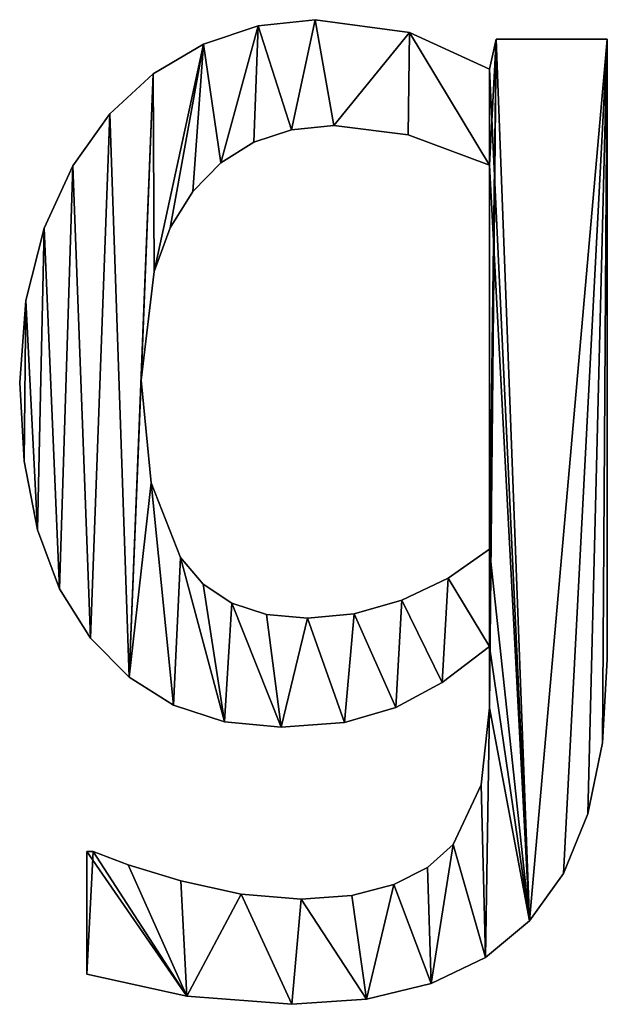
# Model space of a CAD drawing. Extents: x -5967 to 11922, y 301 to 9762.
# Drawn here: x -2381 to -2291, y 1701 to 1851 of the extents above; entities that cross this region are included whole.
import ezdxf

# ---------------------------------------------------------------- set-up
doc = ezdxf.new("R2010")
doc.units = 0
doc.header["$LTSCALE"] = 25.4
doc.layers.get('0').update_dxf_attribs({"color": 13, "linetype": 'CONTINUOUS'})

# ---------------------------------------------------------------- blocks, each defined once
blk = doc.blocks.new('BLOCK_1_ARMLEUNI_1')
at = {"color": 0}
for p, q in [((1595.11, 150.48), (1595.11, 150.48, 15)), ((1595.11, 150.48), (1595.11, 150.48, 15)), ((1586.45, 149.55), (1586.45, 149.55, 15)), ((1586.45, 149.55), (1586.45, 149.55, 15)), ((1609.53, 148.52), (1609.53, 148.52, 15)), ((1609.53, 148.52), (1609.53, 148.52, 15)), ((1621.74, 142.91), (1622.8, 147.51)), ((1621.74, 142.91, 15), (1622.8, 147.51, 15)), ((1621.74, 142.91), (1622.8, 147.51)), ((1621.74, 142.91, 15), (1622.8, 147.51, 15)), ((1622.8, 147.51), (1639.75, 147.51)), ((1622.8, 147.51, 15), (1639.75, 147.51, 15)), ((1622.8, 147.51), (1622.8, 147.51, 15)), ((1622.8, 147.51), (1639.75, 147.51)), ((1622.8, 147.51), (1622.8, 147.51, 15)), ((1622.8, 147.51, 15), (1639.75, 147.51, 15)), ((1639.75, 147.51), (1639.75, 147.51, 15)), ((1639.75, 147.51), (1639.75, 147.51, 15)), ((1578.07, 146.74), (1578.07, 146.74, 15)), ((1578.07, 146.74), (1578.07, 146.74, 15)), ((1570.38, 142.22), (1570.38, 142.22, 15)), ((1570.38, 142.22), (1570.38, 142.22, 15)), ((1621.74, 142.91), (1621.74, 142.91, 15)), ((1621.74, 142.91), (1621.74, 142.91, 15)), ((1563.79, 136.11), (1563.79, 136.11, 15)), ((1563.79, 136.11), (1563.79, 136.11, 15)), ((1597.99, 134.29), (1597.99, 134.29, 15)), ((1597.99, 134.29), (1597.99, 134.29, 15)), ((1591.51, 133.66), (1591.51, 133.66, 15)), ((1591.51, 133.66), (1591.51, 133.66, 15)), ((1609.34, 132.9), (1609.34, 132.9, 15)), ((1609.34, 132.9), (1609.34, 132.9, 15)), ((1585.75, 131.78), (1585.75, 131.78, 15)), ((1585.75, 131.78), (1585.75, 131.78, 15)), ((1558.12, 128.15), (1558.12, 128.15, 15)), ((1558.12, 128.15), (1558.12, 128.15, 15)), ((1580.73, 128.63), (1580.73, 128.63, 15)), ((1580.73, 128.63), (1580.73, 128.63, 15)), ((1621.74, 69.54), (1621.74, 128.26)), ((1621.74, 69.54, 15), (1621.74, 128.26, 15)), ((1621.74, 69.54), (1621.74, 128.26)), ((1621.74, 69.54, 15), (1621.74, 128.26, 15)), ((1621.74, 128.26), (1621.74, 128.26, 15)), ((1621.74, 128.26), (1621.74, 128.26, 15)), ((1576.44, 124.23), (1576.44, 124.23, 15)), ((1576.44, 124.23), (1576.44, 124.23, 15)), ((1553.74, 118.63), (1553.74, 118.63, 15)), ((1553.74, 118.63), (1553.74, 118.63, 15)), ((1573, 118.66), (1573, 118.66, 15)), ((1573, 118.66), (1573, 118.66, 15)), ((1570.55, 112), (1570.55, 112, 15)), ((1570.55, 112), (1570.55, 112, 15)), ((1550.93, 107.58), (1550.93, 107.58, 15)), ((1550.93, 107.58), (1550.93, 107.58, 15)), ((1550, 95.02), (1550, 95.02, 15)), ((1550, 95.02), (1550, 95.02, 15)), ((1568.58, 95.4), (1568.58, 95.4, 15)), ((1568.58, 95.4), (1568.58, 95.4, 15)), ((1550.68, 83.02), (1550.68, 83.02, 15)), ((1550.68, 83.02), (1550.68, 83.02, 15)), ((1570.08, 79.72), (1570.08, 79.72, 15)), ((1570.08, 79.72), (1570.08, 79.72, 15)), ((1552.71, 72.51), (1552.71, 72.51, 15)), ((1552.71, 72.51), (1552.71, 72.51, 15)), ((1621.74, 69.54), (1621.74, 69.54, 15)), ((1621.74, 69.54), (1621.74, 69.54, 15)), ((1574.57, 68.3), (1574.57, 68.3, 15)), ((1574.57, 68.3), (1574.57, 68.3, 15)), ((1615.43, 65.11), (1615.43, 65.11, 15)), ((1615.43, 65.11), (1615.43, 65.11, 15)), ((1556.09, 63.48), (1556.09, 63.48, 15)), ((1556.09, 63.48), (1556.09, 63.48, 15)), ((1578.03, 64.23), (1578.03, 64.23, 15)), ((1578.03, 64.23), (1578.03, 64.23, 15)), ((1608.38, 61.78), (1608.38, 61.78, 15)), ((1608.38, 61.78), (1608.38, 61.78, 15)), ((1582.41, 61.33), (1582.41, 61.33, 15)), ((1582.41, 61.33), (1582.41, 61.33, 15)), ((1587.72, 59.58), (1587.72, 59.58, 15)), ((1587.72, 59.58), (1587.72, 59.58, 15)), ((1593.97, 59), (1593.97, 59, 15)), ((1593.97, 59), (1593.97, 59, 15)), ((1601.07, 59.7), (1601.07, 59.7, 15)), ((1601.07, 59.7), (1601.07, 59.7, 15)), ((1560.82, 55.94), (1560.82, 55.94, 15)), ((1560.82, 55.94), (1560.82, 55.94, 15)), ((1621.74, 54.69), (1621.74, 54.69, 15)), ((1621.74, 54.69), (1621.74, 54.69, 15)), ((1639.75, 52.68), (1639.75, 52.68, 15)), ((1639.75, 52.68), (1639.75, 52.68, 15)), ((1566.7, 49.99), (1566.7, 49.99, 15)), ((1566.7, 49.99), (1566.7, 49.99, 15)), ((1614.54, 49.2), (1614.54, 49.2, 15)), ((1614.54, 49.2), (1614.54, 49.2, 15)), ((1573.52, 45.74), (1573.52, 45.74, 15)), ((1573.52, 45.74), (1573.52, 45.74, 15)), ((1607.47, 45.35), (1607.47, 45.35, 15)), ((1607.47, 45.35), (1607.47, 45.35, 15)), ((1621.74, 45.31), (1621.74, 45.31, 15)), ((1621.74, 45.31), (1621.74, 45.31, 15)), ((1581.26, 43.19), (1581.26, 43.19, 15)), ((1581.26, 43.19), (1581.26, 43.19, 15)), ((1589.94, 42.34), (1589.94, 42.34, 15)), ((1589.94, 42.34), (1589.94, 42.34, 15)), ((1599.59, 43.09), (1599.59, 43.09, 15)), ((1599.59, 43.09), (1599.59, 43.09, 15)), ((1639.01, 39.98), (1639.01, 39.98, 15)), ((1639.01, 39.98), (1639.01, 39.98, 15)), ((1620.5, 33.52), (1620.5, 33.52, 15)), ((1620.5, 33.52), (1620.5, 33.52, 15)), ((1636.78, 29.09), (1636.78, 29.09, 15)), ((1636.78, 29.09), (1636.78, 29.09, 15)), ((1616.19, 24.43), (1616.19, 24.43, 15)), ((1616.19, 24.43), (1616.19, 24.43, 15)), ((1560.25, 4.6), (1560.25, 23.37)), ((1560.25, 4.6, 15), (1560.25, 23.37, 15)), ((1560.25, 4.6), (1560.25, 23.37)), ((1560.25, 4.6, 15), (1560.25, 23.37, 15)), ((1560.25, 23.37), (1560.25, 23.37, 15)), ((1560.25, 23.37), (1560.25, 23.37, 15)), ((1561.21, 23.37), (1561.21, 23.37, 15)), ((1561.21, 23.37), (1561.21, 23.37, 15)), ((1566.57, 21.31), (1566.57, 21.31, 15)), ((1566.57, 21.31), (1566.57, 21.31, 15)), ((1612.3, 20.93), (1612.3, 20.93, 15)), ((1612.3, 20.93), (1612.3, 20.93, 15)), ((1633.07, 20.01), (1633.07, 20.01, 15)), ((1633.07, 20.01), (1633.07, 20.01, 15)), ((1574.62, 18.87), (1574.62, 18.87, 15)), ((1574.62, 18.87), (1574.62, 18.87, 15)), ((1607.14, 18.3), (1607.14, 18.3, 15)), ((1607.14, 18.3), (1607.14, 18.3, 15)), ((1583.81, 16.86), (1583.81, 16.86, 15)), ((1583.81, 16.86), (1583.81, 16.86, 15)), ((1600.71, 16.64), (1600.71, 16.64, 15)), ((1600.71, 16.64), (1600.71, 16.64, 15)), ((1593.01, 16.09), (1593.01, 16.09, 15)), ((1593.01, 16.09), (1593.01, 16.09, 15)), ((1627.87, 12.74), (1627.87, 12.74, 15)), ((1627.87, 12.74), (1627.87, 12.74, 15)), ((1621.15, 7.17), (1621.15, 7.17, 15)), ((1621.15, 7.17), (1621.15, 7.17, 15)), ((1560.25, 4.6), (1560.25, 4.6, 15)), ((1560.25, 4.6), (1560.25, 4.6, 15)), ((1612.86, 3.18), (1612.86, 3.18, 15)), ((1612.86, 3.18), (1612.86, 3.18, 15)), ((1575.53, 1.25), (1575.53, 1.25, 15)), ((1575.53, 1.25), (1575.53, 1.25, 15)), ((1591.57, 0), (1591.57, 0, 15)), ((1591.57, 0), (1591.57, 0, 15)), ((1603, 0.8), (1603, 0.8, 15)), ((1603, 0.8), (1603, 0.8, 15))]:
    blk.add_line(p, q, dxfattribs=at)
mesh = blk.add_polyface(dxfattribs=at)
corners = [(1550.93, 107.58), (1550.68, 83.02), (1550, 95.02), (1552.71, 72.51), (1553.74, 118.63), (1556.09, 63.48), (1558.12, 128.15), (1560.82, 55.94), (1563.79, 136.11), (1566.7, 49.99), (1570.38, 142.22), (1568.58, 95.4), (1570.55, 112), (1578.07, 146.74), (1573, 118.66), (1576.44, 124.23), (1580.73, 128.63), (1586.45, 149.55), (1585.75, 131.78), (1591.51, 133.66), (1595.11, 150.48), (1597.99, 134.29), (1609.53, 148.52), (1609.34, 132.9), (1621.74, 128.26), (1621.74, 142.91), (1622.8, 147.51), (1621.74, 69.54), (1621.74, 54.69), (1621.74, 45.31), (1561.21, 23.37), (1560.25, 4.6), (1560.25, 23.37), (1575.53, 1.25), (1566.57, 21.31), (1574.62, 18.87), (1583.81, 16.86), (1591.57, 0), (1593.01, 16.09), (1603, 0.8), (1600.71, 16.64), (1607.14, 18.3), (1612.86, 3.18), (1612.3, 20.93), (1616.19, 24.43), (1621.15, 7.17), (1620.5, 33.52), (1627.87, 12.74), (1639.75, 147.51), (1633.07, 20.01), (1636.78, 29.09), (1639.01, 39.98), (1639.75, 52.68), (1570.08, 79.72), (1573.52, 45.74), (1574.57, 68.3), (1581.26, 43.19), (1578.03, 64.23), (1582.41, 61.33), (1589.94, 42.34), (1587.72, 59.58), (1593.97, 59), (1599.59, 43.09), (1601.07, 59.7), (1607.47, 45.35), (1608.38, 61.78), (1614.54, 49.2), (1615.43, 65.11)]
mesh.append_faces([[corners[k] for k in face] for face in [(0, 1, 2), (30, 31, 32), (51, 48, 52)]], dxfattribs={"vtx0": -1, "color": 0})
mesh.append_faces([[corners[k] for k in face] for face in [(1, 0, 3), (3, 4, 5), (5, 6, 7), (7, 8, 9), (11, 10, 12), (12, 13, 14), (14, 13, 15), (15, 13, 16), (16, 17, 18), (18, 17, 19), (19, 20, 21), (21, 22, 23), (23, 22, 24), (24, 26, 27), (28, 26, 29), (31, 30, 33), (33, 36, 37), (37, 38, 39), (39, 41, 42), (42, 44, 45), (45, 29, 47), (47, 48, 49), (49, 48, 50), (50, 48, 51), (9, 53, 54), (53, 9, 11), (54, 55, 56), (56, 58, 59), (59, 61, 62), (62, 63, 64), (64, 65, 66), (66, 67, 28)]], dxfattribs={"vtx0": -1, "vtx1": -1, "color": 0})
mesh.append_faces([[corners[k] for k in face] for face in [(9, 10, 11), (27, 26, 28), (47, 29, 26)]], dxfattribs={"vtx0": -1, "vtx1": -1, "vtx2": -1, "color": 0})
mesh.append_faces([[corners[k] for k in face] for face in [(3, 0, 4), (5, 4, 6), (7, 6, 8), (9, 8, 10), (12, 10, 13), (16, 13, 17), (19, 17, 20), (21, 20, 22), (24, 22, 25), (24, 25, 26), (33, 30, 34), (33, 34, 35), (33, 35, 36), (37, 36, 38), (39, 38, 40), (39, 40, 41), (42, 41, 43), (42, 43, 44), (45, 44, 46), (45, 46, 29), (47, 26, 48), (54, 53, 55), (56, 55, 57), (56, 57, 58), (59, 58, 60), (59, 60, 61), (62, 61, 63), (64, 63, 65), (66, 65, 67), (28, 67, 27)]], dxfattribs={"vtx0": -1, "vtx2": -1, "color": 0})
mesh = blk.add_polyface(dxfattribs=at)
corners = [(1575.53, 1.25, 15), (1560.25, 23.37, 15), (1560.25, 4.6, 15), (1561.21, 23.37, 15), (1566.57, 21.31, 15), (1574.62, 18.87, 15), (1583.81, 16.86, 15), (1591.57, 0, 15), (1593.01, 16.09, 15), (1603, 0.8, 15), (1600.71, 16.64, 15), (1607.14, 18.3, 15), (1612.86, 3.18, 15), (1612.3, 20.93, 15), (1616.19, 24.43, 15), (1621.15, 7.17, 15), (1620.5, 33.52, 15), (1621.74, 45.31, 15), (1627.87, 12.74, 15), (1621.74, 54.69, 15), (1621.74, 69.54, 15), (1621.74, 128.26, 15), (1621.74, 142.91, 15), (1622.8, 147.51, 15), (1639.75, 147.51, 15), (1633.07, 20.01, 15), (1636.78, 29.09, 15), (1639.01, 39.98, 15), (1639.75, 52.68, 15), (1550.68, 83.02, 15), (1550.93, 107.58, 15), (1550, 95.02, 15), (1552.71, 72.51, 15), (1553.74, 118.63, 15), (1556.09, 63.48, 15), (1558.12, 128.15, 15), (1560.82, 55.94, 15), (1563.79, 136.11, 15), (1566.7, 49.99, 15), (1570.38, 142.22, 15), (1568.58, 95.4, 15), (1570.55, 112, 15), (1578.07, 146.74, 15), (1573, 118.66, 15), (1576.44, 124.23, 15), (1580.73, 128.63, 15), (1586.45, 149.55, 15), (1585.75, 131.78, 15), (1591.51, 133.66, 15), (1595.11, 150.48, 15), (1597.99, 134.29, 15), (1609.53, 148.52, 15), (1609.34, 132.9, 15), (1570.08, 79.72, 15), (1573.52, 45.74, 15), (1574.57, 68.3, 15), (1581.26, 43.19, 15), (1578.03, 64.23, 15), (1582.41, 61.33, 15), (1589.94, 42.34, 15), (1587.72, 59.58, 15), (1593.97, 59, 15), (1599.59, 43.09, 15), (1601.07, 59.7, 15), (1607.47, 45.35, 15), (1608.38, 61.78, 15), (1614.54, 49.2, 15), (1615.43, 65.11, 15)]
mesh.append_faces([[corners[k] for k in face] for face in [(0, 1, 2), (24, 27, 28), (29, 30, 31)]], dxfattribs={"vtx0": -1, "color": 0})
mesh.append_faces([[corners[k] for k in face] for face in [(1, 0, 3), (3, 0, 4), (4, 0, 5), (5, 0, 6), (6, 7, 8), (8, 9, 10), (10, 9, 11), (11, 12, 13), (13, 12, 14), (14, 15, 16), (16, 15, 17), (17, 18, 19), (20, 18, 21), (22, 18, 23), (23, 18, 24), (30, 32, 33), (33, 34, 35), (35, 36, 37), (37, 38, 39), (39, 41, 42), (42, 45, 46), (46, 48, 49), (49, 50, 51), (51, 21, 22), (53, 54, 55), (55, 56, 57), (57, 56, 58), (58, 59, 60), (60, 59, 61), (61, 62, 63), (63, 64, 65), (65, 66, 67), (67, 19, 20)]], dxfattribs={"vtx0": -1, "vtx1": -1, "color": 0})
mesh.append_faces([[corners[k] for k in face] for face in [(19, 18, 20), (21, 18, 22), (39, 38, 40)]], dxfattribs={"vtx0": -1, "vtx1": -1, "vtx2": -1, "color": 0})
mesh.append_faces([[corners[k] for k in face] for face in [(6, 0, 7), (8, 7, 9), (11, 9, 12), (14, 12, 15), (17, 15, 18), (24, 18, 25), (24, 25, 26), (24, 26, 27), (30, 29, 32), (33, 32, 34), (35, 34, 36), (37, 36, 38), (39, 40, 41), (42, 41, 43), (42, 43, 44), (42, 44, 45), (46, 45, 47), (46, 47, 48), (49, 48, 50), (51, 50, 52), (51, 52, 21), (38, 53, 40), (53, 38, 54), (55, 54, 56), (58, 56, 59), (61, 59, 62), (63, 62, 64), (65, 64, 66), (67, 66, 19)]], dxfattribs={"vtx0": -1, "vtx2": -1, "color": 0})
mesh = blk.add_polyface(dxfattribs=at)
corners = [(1586.45, 149.55, 15), (1595.11, 150.48), (1586.45, 149.55), (1595.11, 150.48, 15)]
mesh.append_faces([[corners[k] for k in face] for face in [(0, 1, 2), (1, 0, 3)]], dxfattribs={"vtx0": -1, "color": 0})
mesh = blk.add_polyface(dxfattribs=at)
corners = [(1595.11, 150.48, 15), (1609.53, 148.52), (1595.11, 150.48), (1609.53, 148.52, 15)]
mesh.append_faces([[corners[k] for k in face] for face in [(0, 1, 2), (1, 0, 3)]], dxfattribs={"vtx0": -1, "color": 0})
mesh = blk.add_polyface(dxfattribs=at)
corners = [(1578.07, 146.74, 15), (1586.45, 149.55), (1578.07, 146.74), (1586.45, 149.55, 15)]
mesh.append_faces([[corners[k] for k in face] for face in [(0, 1, 2), (1, 0, 3)]], dxfattribs={"vtx0": -1, "color": 0})
mesh = blk.add_polyface(dxfattribs=at)
corners = [(1609.53, 148.52, 15), (1621.74, 142.91), (1609.53, 148.52), (1621.74, 142.91, 15)]
mesh.append_faces([[corners[k] for k in face] for face in [(0, 1, 2), (1, 0, 3)]], dxfattribs={"vtx0": -1, "color": 0})
mesh = blk.add_polyface(dxfattribs=at)
corners = [(1622.8, 147.51, 15), (1621.74, 142.91), (1621.74, 142.91, 15), (1622.8, 147.51)]
mesh.append_faces([[corners[k] for k in face] for face in [(0, 1, 2), (1, 0, 3)]], dxfattribs={"vtx0": -1, "color": 0})
mesh = blk.add_polyface(dxfattribs=at)
corners = [(1622.8, 147.51, 15), (1639.75, 147.51), (1622.8, 147.51), (1639.75, 147.51, 15)]
mesh.append_faces([[corners[k] for k in face] for face in [(0, 1, 2), (1, 0, 3)]], dxfattribs={"vtx0": -1, "color": 0})
mesh = blk.add_polyface(dxfattribs=at)
corners = [(1639.75, 147.51), (1639.75, 52.68, 15), (1639.75, 52.68), (1639.75, 147.51, 15)]
mesh.append_faces([[corners[k] for k in face] for face in [(0, 1, 2), (1, 0, 3)]], dxfattribs={"vtx0": -1, "color": 0})
mesh = blk.add_polyface(dxfattribs=at)
corners = [(1570.38, 142.22, 15), (1578.07, 146.74), (1570.38, 142.22), (1578.07, 146.74, 15)]
mesh.append_faces([[corners[k] for k in face] for face in [(0, 1, 2), (1, 0, 3)]], dxfattribs={"vtx0": -1, "color": 0})
mesh = blk.add_polyface(dxfattribs=at)
corners = [(1563.79, 136.11, 15), (1570.38, 142.22), (1563.79, 136.11), (1570.38, 142.22, 15)]
mesh.append_faces([[corners[k] for k in face] for face in [(0, 1, 2), (1, 0, 3)]], dxfattribs={"vtx0": -1, "color": 0})
mesh = blk.add_polyface(dxfattribs=at)
corners = [(1563.79, 136.11, 15), (1558.12, 128.15), (1558.12, 128.15, 15), (1563.79, 136.11)]
mesh.append_faces([[corners[k] for k in face] for face in [(0, 1, 2), (1, 0, 3)]], dxfattribs={"vtx0": -1, "color": 0})
mesh = blk.add_polyface(dxfattribs=at)
corners = [(1597.99, 134.29, 15), (1591.51, 133.66), (1597.99, 134.29), (1591.51, 133.66, 15)]
mesh.append_faces([[corners[k] for k in face] for face in [(0, 1, 2), (1, 0, 3)]], dxfattribs={"vtx0": -1, "color": 0})
mesh = blk.add_polyface(dxfattribs=at)
corners = [(1609.34, 132.9, 15), (1597.99, 134.29), (1609.34, 132.9), (1597.99, 134.29, 15)]
mesh.append_faces([[corners[k] for k in face] for face in [(0, 1, 2), (1, 0, 3)]], dxfattribs={"vtx0": -1, "color": 0})
mesh = blk.add_polyface(dxfattribs=at)
corners = [(1591.51, 133.66, 15), (1585.75, 131.78), (1591.51, 133.66), (1585.75, 131.78, 15)]
mesh.append_faces([[corners[k] for k in face] for face in [(0, 1, 2), (1, 0, 3)]], dxfattribs={"vtx0": -1, "color": 0})
mesh = blk.add_polyface(dxfattribs=at)
corners = [(1621.74, 128.26, 15), (1609.34, 132.9), (1621.74, 128.26), (1609.34, 132.9, 15)]
mesh.append_faces([[corners[k] for k in face] for face in [(0, 1, 2), (1, 0, 3)]], dxfattribs={"vtx0": -1, "color": 0})
mesh = blk.add_polyface(dxfattribs=at)
corners = [(1585.75, 131.78, 15), (1580.73, 128.63), (1585.75, 131.78), (1580.73, 128.63, 15)]
mesh.append_faces([[corners[k] for k in face] for face in [(0, 1, 2), (1, 0, 3)]], dxfattribs={"vtx0": -1, "color": 0})
mesh = blk.add_polyface(dxfattribs=at)
corners = [(1558.12, 128.15, 15), (1553.74, 118.63), (1553.74, 118.63, 15), (1558.12, 128.15)]
mesh.append_faces([[corners[k] for k in face] for face in [(0, 1, 2), (1, 0, 3)]], dxfattribs={"vtx0": -1, "color": 0})
mesh = blk.add_polyface(dxfattribs=at)
corners = [(1580.73, 128.63), (1576.44, 124.23, 15), (1576.44, 124.23), (1580.73, 128.63, 15)]
mesh.append_faces([[corners[k] for k in face] for face in [(0, 1, 2), (1, 0, 3)]], dxfattribs={"vtx0": -1, "color": 0})
mesh = blk.add_polyface(dxfattribs=at)
corners = [(1621.74, 128.26, 15), (1621.74, 69.54), (1621.74, 69.54, 15), (1621.74, 128.26)]
mesh.append_faces([[corners[k] for k in face] for face in [(0, 1, 2), (1, 0, 3)]], dxfattribs={"vtx0": -1, "color": 0})
mesh = blk.add_polyface(dxfattribs=at)
corners = [(1576.44, 124.23), (1573, 118.66, 15), (1573, 118.66), (1576.44, 124.23, 15)]
mesh.append_faces([[corners[k] for k in face] for face in [(0, 1, 2), (1, 0, 3)]], dxfattribs={"vtx0": -1, "color": 0})
mesh = blk.add_polyface(dxfattribs=at)
corners = [(1553.74, 118.63, 15), (1550.93, 107.58), (1550.93, 107.58, 15), (1553.74, 118.63)]
mesh.append_faces([[corners[k] for k in face] for face in [(0, 1, 2), (1, 0, 3)]], dxfattribs={"vtx0": -1, "color": 0})
mesh = blk.add_polyface(dxfattribs=at)
corners = [(1573, 118.66), (1570.55, 112, 15), (1570.55, 112), (1573, 118.66, 15)]
mesh.append_faces([[corners[k] for k in face] for face in [(0, 1, 2), (1, 0, 3)]], dxfattribs={"vtx0": -1, "color": 0})
mesh = blk.add_polyface(dxfattribs=at)
corners = [(1570.55, 112), (1568.58, 95.4, 15), (1568.58, 95.4), (1570.55, 112, 15)]
mesh.append_faces([[corners[k] for k in face] for face in [(0, 1, 2), (1, 0, 3)]], dxfattribs={"vtx0": -1, "color": 0})
mesh = blk.add_polyface(dxfattribs=at)
corners = [(1550.93, 107.58, 15), (1550, 95.02), (1550, 95.02, 15), (1550.93, 107.58)]
mesh.append_faces([[corners[k] for k in face] for face in [(0, 1, 2), (1, 0, 3)]], dxfattribs={"vtx0": -1, "color": 0})
mesh = blk.add_polyface(dxfattribs=at)
corners = [(1550, 95.02, 15), (1550.68, 83.02), (1550.68, 83.02, 15), (1550, 95.02)]
mesh.append_faces([[corners[k] for k in face] for face in [(0, 1, 2), (1, 0, 3)]], dxfattribs={"vtx0": -1, "color": 0})
mesh = blk.add_polyface(dxfattribs=at)
corners = [(1568.58, 95.4), (1570.08, 79.72, 15), (1570.08, 79.72), (1568.58, 95.4, 15)]
mesh.append_faces([[corners[k] for k in face] for face in [(0, 1, 2), (1, 0, 3)]], dxfattribs={"vtx0": -1, "color": 0})
mesh = blk.add_polyface(dxfattribs=at)
corners = [(1550.68, 83.02, 15), (1552.71, 72.51), (1552.71, 72.51, 15), (1550.68, 83.02)]
mesh.append_faces([[corners[k] for k in face] for face in [(0, 1, 2), (1, 0, 3)]], dxfattribs={"vtx0": -1, "color": 0})
mesh = blk.add_polyface(dxfattribs=at)
corners = [(1570.08, 79.72), (1574.57, 68.3, 15), (1574.57, 68.3), (1570.08, 79.72, 15)]
mesh.append_faces([[corners[k] for k in face] for face in [(0, 1, 2), (1, 0, 3)]], dxfattribs={"vtx0": -1, "color": 0})
mesh = blk.add_polyface(dxfattribs=at)
corners = [(1552.71, 72.51, 15), (1556.09, 63.48), (1556.09, 63.48, 15), (1552.71, 72.51)]
mesh.append_faces([[corners[k] for k in face] for face in [(0, 1, 2), (1, 0, 3)]], dxfattribs={"vtx0": -1, "color": 0})
mesh = blk.add_polyface(dxfattribs=at)
corners = [(1615.43, 65.11, 15), (1621.74, 69.54), (1615.43, 65.11), (1621.74, 69.54, 15)]
mesh.append_faces([[corners[k] for k in face] for face in [(0, 1, 2), (1, 0, 3)]], dxfattribs={"vtx0": -1, "color": 0})
mesh = blk.add_polyface(dxfattribs=at)
corners = [(1574.57, 68.3), (1578.03, 64.23, 15), (1578.03, 64.23), (1574.57, 68.3, 15)]
mesh.append_faces([[corners[k] for k in face] for face in [(0, 1, 2), (1, 0, 3)]], dxfattribs={"vtx0": -1, "color": 0})
mesh = blk.add_polyface(dxfattribs=at)
corners = [(1608.38, 61.78, 15), (1615.43, 65.11), (1608.38, 61.78), (1615.43, 65.11, 15)]
mesh.append_faces([[corners[k] for k in face] for face in [(0, 1, 2), (1, 0, 3)]], dxfattribs={"vtx0": -1, "color": 0})
mesh = blk.add_polyface(dxfattribs=at)
corners = [(1556.09, 63.48, 15), (1560.82, 55.94), (1560.82, 55.94, 15), (1556.09, 63.48)]
mesh.append_faces([[corners[k] for k in face] for face in [(0, 1, 2), (1, 0, 3)]], dxfattribs={"vtx0": -1, "color": 0})
mesh = blk.add_polyface(dxfattribs=at)
corners = [(1578.03, 64.23, 15), (1582.41, 61.33), (1578.03, 64.23), (1582.41, 61.33, 15)]
mesh.append_faces([[corners[k] for k in face] for face in [(0, 1, 2), (1, 0, 3)]], dxfattribs={"vtx0": -1, "color": 0})
mesh = blk.add_polyface(dxfattribs=at)
corners = [(1601.07, 59.7, 15), (1608.38, 61.78), (1601.07, 59.7), (1608.38, 61.78, 15)]
mesh.append_faces([[corners[k] for k in face] for face in [(0, 1, 2), (1, 0, 3)]], dxfattribs={"vtx0": -1, "color": 0})
mesh = blk.add_polyface(dxfattribs=at)
corners = [(1582.41, 61.33, 15), (1587.72, 59.58), (1582.41, 61.33), (1587.72, 59.58, 15)]
mesh.append_faces([[corners[k] for k in face] for face in [(0, 1, 2), (1, 0, 3)]], dxfattribs={"vtx0": -1, "color": 0})
mesh = blk.add_polyface(dxfattribs=at)
corners = [(1587.72, 59.58, 15), (1593.97, 59), (1587.72, 59.58), (1593.97, 59, 15)]
mesh.append_faces([[corners[k] for k in face] for face in [(0, 1, 2), (1, 0, 3)]], dxfattribs={"vtx0": -1, "color": 0})
mesh = blk.add_polyface(dxfattribs=at)
corners = [(1593.97, 59, 15), (1601.07, 59.7), (1593.97, 59), (1601.07, 59.7, 15)]
mesh.append_faces([[corners[k] for k in face] for face in [(0, 1, 2), (1, 0, 3)]], dxfattribs={"vtx0": -1, "color": 0})
mesh = blk.add_polyface(dxfattribs=at)
corners = [(1560.82, 55.94, 15), (1566.7, 49.99), (1566.7, 49.99, 15), (1560.82, 55.94)]
mesh.append_faces([[corners[k] for k in face] for face in [(0, 1, 2), (1, 0, 3)]], dxfattribs={"vtx0": -1, "color": 0})
mesh = blk.add_polyface(dxfattribs=at)
corners = [(1621.74, 54.69, 15), (1614.54, 49.2), (1621.74, 54.69), (1614.54, 49.2, 15)]
mesh.append_faces([[corners[k] for k in face] for face in [(0, 1, 2), (1, 0, 3)]], dxfattribs={"vtx0": -1, "color": 0})
mesh = blk.add_polyface(dxfattribs=at)
corners = [(1621.74, 54.69, 15), (1621.74, 45.31), (1621.74, 45.31, 15), (1621.74, 54.69)]
mesh.append_faces([[corners[k] for k in face] for face in [(0, 1, 2), (1, 0, 3)]], dxfattribs={"vtx0": -1, "color": 0})
mesh = blk.add_polyface(dxfattribs=at)
corners = [(1639.75, 52.68), (1639.01, 39.98, 15), (1639.01, 39.98), (1639.75, 52.68, 15)]
mesh.append_faces([[corners[k] for k in face] for face in [(0, 1, 2), (1, 0, 3)]], dxfattribs={"vtx0": -1, "color": 0})
mesh = blk.add_polyface(dxfattribs=at)
corners = [(1573.52, 45.74, 15), (1566.7, 49.99), (1573.52, 45.74), (1566.7, 49.99, 15)]
mesh.append_faces([[corners[k] for k in face] for face in [(0, 1, 2), (1, 0, 3)]], dxfattribs={"vtx0": -1, "color": 0})
mesh = blk.add_polyface(dxfattribs=at)
corners = [(1614.54, 49.2, 15), (1607.47, 45.35), (1614.54, 49.2), (1607.47, 45.35, 15)]
mesh.append_faces([[corners[k] for k in face] for face in [(0, 1, 2), (1, 0, 3)]], dxfattribs={"vtx0": -1, "color": 0})
mesh = blk.add_polyface(dxfattribs=at)
corners = [(1581.26, 43.19, 15), (1573.52, 45.74), (1581.26, 43.19), (1573.52, 45.74, 15)]
mesh.append_faces([[corners[k] for k in face] for face in [(0, 1, 2), (1, 0, 3)]], dxfattribs={"vtx0": -1, "color": 0})
mesh = blk.add_polyface(dxfattribs=at)
corners = [(1607.47, 45.35, 15), (1599.59, 43.09), (1607.47, 45.35), (1599.59, 43.09, 15)]
mesh.append_faces([[corners[k] for k in face] for face in [(0, 1, 2), (1, 0, 3)]], dxfattribs={"vtx0": -1, "color": 0})
mesh = blk.add_polyface(dxfattribs=at)
corners = [(1621.74, 45.31, 15), (1620.5, 33.52), (1620.5, 33.52, 15), (1621.74, 45.31)]
mesh.append_faces([[corners[k] for k in face] for face in [(0, 1, 2), (1, 0, 3)]], dxfattribs={"vtx0": -1, "color": 0})
mesh = blk.add_polyface(dxfattribs=at)
corners = [(1589.94, 42.34, 15), (1581.26, 43.19), (1589.94, 42.34), (1581.26, 43.19, 15)]
mesh.append_faces([[corners[k] for k in face] for face in [(0, 1, 2), (1, 0, 3)]], dxfattribs={"vtx0": -1, "color": 0})
mesh = blk.add_polyface(dxfattribs=at)
corners = [(1599.59, 43.09, 15), (1589.94, 42.34), (1599.59, 43.09), (1589.94, 42.34, 15)]
mesh.append_faces([[corners[k] for k in face] for face in [(0, 1, 2), (1, 0, 3)]], dxfattribs={"vtx0": -1, "color": 0})
mesh = blk.add_polyface(dxfattribs=at)
corners = [(1639.01, 39.98), (1636.78, 29.09, 15), (1636.78, 29.09), (1639.01, 39.98, 15)]
mesh.append_faces([[corners[k] for k in face] for face in [(0, 1, 2), (1, 0, 3)]], dxfattribs={"vtx0": -1, "color": 0})
mesh = blk.add_polyface(dxfattribs=at)
corners = [(1620.5, 33.52, 15), (1616.19, 24.43), (1616.19, 24.43, 15), (1620.5, 33.52)]
mesh.append_faces([[corners[k] for k in face] for face in [(0, 1, 2), (1, 0, 3)]], dxfattribs={"vtx0": -1, "color": 0})
mesh = blk.add_polyface(dxfattribs=at)
corners = [(1636.78, 29.09), (1633.07, 20.01, 15), (1633.07, 20.01), (1636.78, 29.09, 15)]
mesh.append_faces([[corners[k] for k in face] for face in [(0, 1, 2), (1, 0, 3)]], dxfattribs={"vtx0": -1, "color": 0})
mesh = blk.add_polyface(dxfattribs=at)
corners = [(1612.3, 20.93, 15), (1616.19, 24.43), (1612.3, 20.93), (1616.19, 24.43, 15)]
mesh.append_faces([[corners[k] for k in face] for face in [(0, 1, 2), (1, 0, 3)]], dxfattribs={"vtx0": -1, "color": 0})
mesh = blk.add_polyface(dxfattribs=at)
corners = [(1560.25, 23.37, 15), (1560.25, 4.6), (1560.25, 4.6, 15), (1560.25, 23.37)]
mesh.append_faces([[corners[k] for k in face] for face in [(0, 1, 2), (1, 0, 3)]], dxfattribs={"vtx0": -1, "color": 0})
mesh = blk.add_polyface(dxfattribs=at)
corners = [(1560.25, 23.37, 15), (1561.21, 23.37), (1560.25, 23.37), (1561.21, 23.37, 15)]
mesh.append_faces([[corners[k] for k in face] for face in [(0, 1, 2), (1, 0, 3)]], dxfattribs={"vtx0": -1, "color": 0})
mesh = blk.add_polyface(dxfattribs=at)
corners = [(1561.21, 23.37, 15), (1566.57, 21.31), (1561.21, 23.37), (1566.57, 21.31, 15)]
mesh.append_faces([[corners[k] for k in face] for face in [(0, 1, 2), (1, 0, 3)]], dxfattribs={"vtx0": -1, "color": 0})
mesh = blk.add_polyface(dxfattribs=at)
corners = [(1566.57, 21.31, 15), (1574.62, 18.87), (1566.57, 21.31), (1574.62, 18.87, 15)]
mesh.append_faces([[corners[k] for k in face] for face in [(0, 1, 2), (1, 0, 3)]], dxfattribs={"vtx0": -1, "color": 0})
mesh = blk.add_polyface(dxfattribs=at)
corners = [(1607.14, 18.3, 15), (1612.3, 20.93), (1607.14, 18.3), (1612.3, 20.93, 15)]
mesh.append_faces([[corners[k] for k in face] for face in [(0, 1, 2), (1, 0, 3)]], dxfattribs={"vtx0": -1, "color": 0})
mesh = blk.add_polyface(dxfattribs=at)
corners = [(1633.07, 20.01), (1627.87, 12.74, 15), (1627.87, 12.74), (1633.07, 20.01, 15)]
mesh.append_faces([[corners[k] for k in face] for face in [(0, 1, 2), (1, 0, 3)]], dxfattribs={"vtx0": -1, "color": 0})
mesh = blk.add_polyface(dxfattribs=at)
corners = [(1574.62, 18.87, 15), (1583.81, 16.86), (1574.62, 18.87), (1583.81, 16.86, 15)]
mesh.append_faces([[corners[k] for k in face] for face in [(0, 1, 2), (1, 0, 3)]], dxfattribs={"vtx0": -1, "color": 0})
mesh = blk.add_polyface(dxfattribs=at)
corners = [(1600.71, 16.64, 15), (1607.14, 18.3), (1600.71, 16.64), (1607.14, 18.3, 15)]
mesh.append_faces([[corners[k] for k in face] for face in [(0, 1, 2), (1, 0, 3)]], dxfattribs={"vtx0": -1, "color": 0})
mesh = blk.add_polyface(dxfattribs=at)
corners = [(1583.81, 16.86, 15), (1593.01, 16.09), (1583.81, 16.86), (1593.01, 16.09, 15)]
mesh.append_faces([[corners[k] for k in face] for face in [(0, 1, 2), (1, 0, 3)]], dxfattribs={"vtx0": -1, "color": 0})
mesh = blk.add_polyface(dxfattribs=at)
corners = [(1593.01, 16.09, 15), (1600.71, 16.64), (1593.01, 16.09), (1600.71, 16.64, 15)]
mesh.append_faces([[corners[k] for k in face] for face in [(0, 1, 2), (1, 0, 3)]], dxfattribs={"vtx0": -1, "color": 0})
mesh = blk.add_polyface(dxfattribs=at)
corners = [(1627.87, 12.74, 15), (1621.15, 7.17), (1627.87, 12.74), (1621.15, 7.17, 15)]
mesh.append_faces([[corners[k] for k in face] for face in [(0, 1, 2), (1, 0, 3)]], dxfattribs={"vtx0": -1, "color": 0})
mesh = blk.add_polyface(dxfattribs=at)
corners = [(1621.15, 7.17, 15), (1612.86, 3.18), (1621.15, 7.17), (1612.86, 3.18, 15)]
mesh.append_faces([[corners[k] for k in face] for face in [(0, 1, 2), (1, 0, 3)]], dxfattribs={"vtx0": -1, "color": 0})
mesh = blk.add_polyface(dxfattribs=at)
corners = [(1575.53, 1.25, 15), (1560.25, 4.6), (1575.53, 1.25), (1560.25, 4.6, 15)]
mesh.append_faces([[corners[k] for k in face] for face in [(0, 1, 2), (1, 0, 3)]], dxfattribs={"vtx0": -1, "color": 0})
mesh = blk.add_polyface(dxfattribs=at)
corners = [(1612.86, 3.18, 15), (1603, 0.8), (1612.86, 3.18), (1603, 0.8, 15)]
mesh.append_faces([[corners[k] for k in face] for face in [(0, 1, 2), (1, 0, 3)]], dxfattribs={"vtx0": -1, "color": 0})
mesh = blk.add_polyface(dxfattribs=at)
corners = [(1591.57, 0, 15), (1575.53, 1.25), (1591.57, 0), (1575.53, 1.25, 15)]
mesh.append_faces([[corners[k] for k in face] for face in [(0, 1, 2), (1, 0, 3)]], dxfattribs={"vtx0": -1, "color": 0})
mesh = blk.add_polyface(dxfattribs=at)
corners = [(1603, 0.8, 15), (1591.57, 0), (1603, 0.8), (1591.57, 0, 15)]
mesh.append_faces([[corners[k] for k in face] for face in [(0, 1, 2), (1, 0, 3)]], dxfattribs={"vtx0": -1, "color": 0})

msp = doc.modelspace()

# ---------------------------------------------------------------- block references
at = {"color": 0}
msp.add_blockref('BLOCK_1_ARMLEUNI_1', (-3930.51, 1700.98), dxfattribs=at)

doc.saveas('drawing.dxf')
